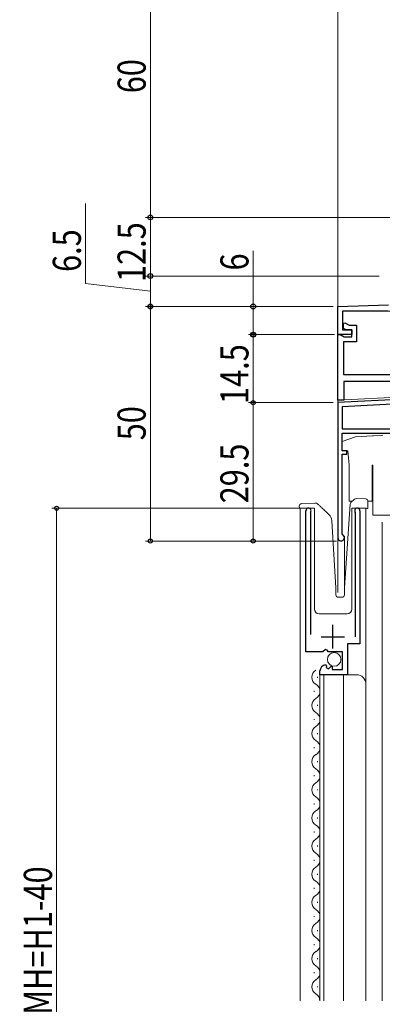
# Model space of a CAD drawing. Extents: x 0 to 990, y 0 to 1603.
# Drawn here: x 591 to 669, y 645 to 855 of the extents above; entities that cross this region are included whole.
import ezdxf

# ---------------------------------------------------------------- set-up
doc = ezdxf.new("R2010")
doc.units = 0
for name, color, linetype, lineweight in [('YKK_11', 7, 'CONTINUOUS', 30), ('YKK_12', 2, 'CONTINUOUS', 13), ('YKK_13', 4, 'CONTINUOUS', 13), ('YKK_D', 6, 'CONTINUOUS', 13)]:
    doc.layers.add(name, color=color, linetype=linetype, lineweight=lineweight)
doc.styles.add('text-b', font='extslim2.shx', dxfattribs={"width": 0.8, "bigfont": 'extfont2.shx'})

msp = doc.modelspace()

# ---------------------------------------------------------------- linework, layer by layer
at = {"layer": 'YKK_11', "linetype": 'ByBlock', "lineweight": -2, "ltscale": 0.5}
for p, q in [((659.28, 794.06), (670.08, 794.44)), ((659.28, 788.06), (659.28, 794.06)), ((669.98, 793.06), (660.28, 793.06)), ((660.28, 793.06), (660.28, 789.06)), ((660.48, 790.43), (660.78, 790.61)), ((660.48, 789.39), (660.48, 790.43)), ((661.06, 789.06), (660.48, 789.39)), ((660.78, 790.61), (661.73, 790.06)), ((661.73, 790.06), (663.28, 790.06)), ((663.28, 790.06), (663.28, 786.56)), ((662.28, 788.06), (659.28, 788.06)), ((659.28, 774.06), (659.28, 788.06)), ((659.28, 788.06), (659.8, 788.06)), ((659.8, 788.06), (660.66, 787.56)), ((660.28, 789.06), (662.28, 789.06)), ((660.66, 787.56), (662.28, 787.56)), ((662.28, 789.06), (661.06, 789.06)), ((662.28, 789.06), (662.28, 788.06)), ((662.28, 787.56), (662.28, 789.06)), ((663.28, 786.56), (660.48, 786.56)), ((660.48, 786.56), (660.48, 779.56)), ((660.48, 779.56), (688.26, 779.56)), ((683.58, 778.06), (660.58, 778.06)), ((660.58, 778.06), (660.58, 774.06)), ((660.58, 774.06), (659.28, 774.06)), ((652.49, 720.46), (652.49, 750.51)), ((653.49, 750.2), (653.44, 750.03)), ((653.44, 750.03), (653.44, 724.16)), ((663.04, 750.03), (662.99, 750.2)), ((663.04, 723.66), (663.04, 750.03)), ((663.99, 750.51), (663.99, 722.16)), ((663.99, 722.16), (661.39, 722.16)), ((661.39, 722.16), (661.39, 715.56)), ((656.12, 720.46), (652.49, 720.46)), ((656.66, 720.91), (656.12, 720.46)), ((656.99, 720.76), (656.66, 720.91)), ((657.29, 720.46), (656.99, 720.76)), ((660.29, 720.46), (657.29, 720.46)), ((660.29, 716.66), (660.29, 720.46)), ((655.49, 715.56), (655.49, 716.36)), ((656.67, 717.66), (656.88, 717.41)), ((656.88, 717.41), (656.8, 717.09)), ((656.8, 717.09), (657.27, 716.82)), ((657.27, 716.82), (657.84, 717.39)), ((657.84, 717.39), (658.09, 717.29)), ((658.09, 717.29), (658.09, 716.66)), ((658.09, 716.66), (660.29, 716.66)), ((661.39, 715.56), (655.49, 715.56))]:
    msp.add_line(p, q, dxfattribs=at)
at = {"layer": 'YKK_11', "linetype": 'ByBlock', "lineweight": -2}
for p, q in [((686.33, 774.98), (659.29, 773.56)), ((659.29, 773.56), (659.29, 744.76)), ((679.99, 773.74), (660.19, 772.7)), ((679.99, 773.74), (660.19, 772.7)), ((660.19, 772.7), (660.19, 767.96)), ((660.19, 767.96), (679.99, 767.96)), ((660.19, 763.26), (660.19, 767.06)), ((660.19, 767.06), (675.14, 767.06)), ((661.19, 763.26), (660.19, 763.26)), ((660.19, 745.62), (660.19, 762.56)), ((660.19, 762.56), (661.19, 762.56)), ((661.19, 762.56), (661.19, 763.26)), ((660.34, 745.36), (660.19, 745.62))]:
    msp.add_line(p, q, dxfattribs=at)
at = {"layer": 'YKK_11', "ltscale": 0.5}
for p, q in [((658.24, 721.16), (658.24, 726.16)), ((655.74, 723.66), (660.74, 723.66))]:
    msp.add_line(p, q, dxfattribs=at)
at = {"layer": 'YKK_11', "linetype": 'ByBlock', "lineweight": -2, "ltscale": 0.5}
for centre, radius, start, end in [((653.04, 750.51), 0.55, 325.4396, 180), ((663.44, 750.51), 0.55, 0, 214.5607), ((656.79, 716.36), 1.3, 95.2159, 180)]:
    msp.add_arc(centre, radius, start, end, dxfattribs=at)
at = {"layer": 'YKK_11', "linetype": 'ByBlock', "lineweight": -2}
msp.add_arc((659.99, 744.76), 0.7, 180, 60, dxfattribs=at)
at = {"layer": 'YKK_12'}
for p, q in [((659.29, 938.34), (659.29, 788.06)), ((660.29, 793.06), (718.29, 793.06)), ((660.29, 793.06), (660.29, 789.31)), ((660.29, 788.06), (659.29, 788.06)), ((660.29, 788.06), (660.29, 788.06)), ((659.29, 774.06), (687.9, 775.56)), ((659.29, 774.06), (659.29, 733.06)), ((654.29, 751.06), (651.29, 751.06)), ((651.29, 751.06), (651.29, 646.06)), ((654.29, 751.06), (654.29, 729.56)), ((665.29, 751.06), (662.29, 751.06)), ((662.29, 751.06), (662.29, 729.56)), ((665.29, 751.06), (665.29, 646.06)), ((668.79, 748.06), (668.79, 646.06)), ((660.69, 745.06), (660.69, 733.37)), ((655.29, 728.56), (661.29, 728.56)), ((654.99, 714.91), (654.99, 715.11)), ((655.49, 715.56), (655.49, 646.06)), ((655.49, 715.56), (663.29, 715.56)), ((656.29, 715.56), (656.29, 646.06)), ((660.49, 715.56), (660.49, 646.06)), ((654.23, 711.91), (654.23, 712.11)), ((654.99, 708.91), (654.99, 709.11)), ((654.23, 705.91), (654.23, 706.11)), ((654.99, 702.91), (654.99, 703.11)), ((654.23, 699.91), (654.23, 700.11)), ((654.99, 696.91), (654.99, 697.11)), ((654.23, 693.91), (654.23, 694.11)), ((654.99, 690.91), (654.99, 691.11)), ((654.23, 687.91), (654.23, 688.11)), ((654.99, 684.91), (654.99, 685.11)), ((654.23, 681.91), (654.23, 682.11)), ((654.99, 678.91), (654.99, 679.11)), ((654.23, 675.91), (654.23, 676.11)), ((654.99, 672.91), (654.99, 673.11)), ((654.23, 669.91), (654.23, 670.11)), ((654.99, 666.91), (654.99, 667.11)), ((654.23, 663.91), (654.23, 664.11)), ((654.99, 660.91), (654.99, 661.11)), ((654.23, 657.91), (654.23, 658.11)), ((654.99, 654.91), (654.99, 655.11)), ((654.23, 651.91), (654.23, 652.11)), ((654.99, 648.91), (654.99, 649.11))]:
    msp.add_line(p, q, dxfattribs=at)
for centre, radius, start, end in [((655.29, 729.56), 1, 180, 270), ((661.29, 729.56), 1, 270, 0), ((655.45, 715.01), 1.72, 119.2025, 240.7975), ((663.29, 713.56), 2, 0, 90), ((653.77, 712.01), 1.72, 299.2025, 60.7975), ((655.45, 709.01), 1.72, 119.2025, 240.7975), ((653.77, 706.01), 1.72, 299.2025, 60.7975), ((655.45, 703.01), 1.72, 119.2025, 240.7975), ((653.77, 700.01), 1.72, 299.2025, 60.7975), ((655.45, 697.01), 1.72, 119.2025, 240.7975), ((653.77, 694.01), 1.72, 299.2025, 60.7975), ((655.45, 691.01), 1.72, 119.2025, 240.7975), ((653.77, 688.01), 1.72, 299.2025, 60.7975), ((655.45, 685.01), 1.72, 119.2025, 240.7975), ((653.77, 682.01), 1.72, 299.2025, 60.7975), ((655.45, 679.01), 1.72, 119.2025, 240.7975), ((653.77, 676.01), 1.72, 299.2025, 60.7975), ((655.45, 673.01), 1.72, 119.2025, 240.7975), ((653.77, 670.01), 1.72, 299.2025, 60.7975), ((655.45, 667.01), 1.72, 119.2025, 240.7975), ((653.77, 664.01), 1.72, 299.2025, 60.7975), ((655.45, 661.01), 1.72, 119.2025, 240.7975), ((653.77, 658.01), 1.72, 299.2025, 60.7975), ((655.45, 655.01), 1.72, 119.2025, 240.7975), ((653.77, 652.01), 1.72, 299.2025, 60.7975), ((655.45, 649.01), 1.72, 119.2025, 240.7975), ((653.77, 646.01), 1.72, 1.6871, 60.7975)]:
    msp.add_arc(centre, radius, start, end, dxfattribs=at)
at = {"layer": 'YKK_13'}
for p, q in [((663.04, 766.3), (660.19, 765.26)), ((666.66, 766.49), (663.04, 766.3)), ((666.66, 766.49), (666.88, 766.5)), ((668.7, 766.59), (666.88, 766.5)), ((668.7, 766.59), (668.91, 766.6)), ((660.19, 765.26), (660.19, 763.26)), ((660.19, 763.26), (661.43, 763.26)), ((661.43, 763.26), (661.69, 760.26)), ((661.69, 760.26), (661.69, 752.56)), ((666.59, 760.26), (666.79, 760.26)), ((666.59, 752.56), (666.59, 760.26)), ((666.79, 760.26), (666.79, 749.56)), ((651.1, 751.03), (651.08, 751.53)), ((651.56, 752.04), (654.42, 752.14)), ((660.69, 734.08), (661.94, 751.91)), ((661.69, 752.56), (662.43, 752.56)), ((662.1, 752.25), (662.87, 752.97)), ((663.23, 753.1), (665.25, 753.03)), ((665.73, 752.52), (665.68, 751.02)), ((665.73, 752.56), (666.59, 752.56)), ((651.11, 751.03), (651.1, 751.03)), ((651.13, 751.03), (651.11, 751.03)), ((651.18, 751.03), (651.13, 751.03)), ((651.24, 751.03), (651.18, 751.03)), ((651.32, 751.03), (651.24, 751.03)), ((651.4, 751.04), (651.32, 751.03)), ((651.5, 751.04), (651.4, 751.04)), ((651.6, 751.04), (651.5, 751.04)), ((651.6, 751.04), (651.7, 751.05)), ((664.78, 751.05), (665.18, 751.03)), ((665.28, 751.03), (665.18, 751.03)), ((665.37, 751.03), (665.28, 751.03)), ((665.46, 751.02), (665.37, 751.03)), ((665.54, 751.02), (665.46, 751.02)), ((665.6, 751.02), (665.54, 751.02)), ((665.64, 751.02), (665.6, 751.02)), ((665.67, 751.02), (665.64, 751.02)), ((665.68, 751.02), (665.67, 751.02)), ((666.79, 749.56), (678.59, 749.56)), ((658.89, 734.06), (658.01, 748.39)), ((658.89, 732.56), (658.89, 734.06)), ((660.69, 732.56), (660.69, 734.04)), ((659.39, 732.06), (660.19, 732.06))]:
    msp.add_line(p, q, dxfattribs=at)
msp.add_circle((658.52, 718.81), 1.45, dxfattribs=at)
for centre, radius, start, end in [((651.58, 751.54), 0.5, 92, 182), ((654.59, 751.65), 0.5, 47, 92), ((662.44, 751.88), 0.5, 133, 176), ((663.21, 752.6), 0.5, 88, 133), ((665.23, 752.53), 0.5, 358, 88), ((656.02, 748.27), 2, 3.5, 47), ((661.19, 734.04), 0.5, 176, 180), ((659.39, 732.56), 0.5, 180, 270), ((660.19, 732.56), 0.5, 270, 0)]:
    msp.add_arc(centre, radius, start, end, dxfattribs=at)
for points, knots in [([(654.42, 752.14), (654.45, 752.14), (654.54, 752.15), (654.56, 752.15), (654.57, 752.15)], [0, 0, 0, 0, 0.340655, 1, 1, 1, 1]), ([(654.93, 752.02), (655.09, 751.87), (655.41, 751.57), (655.87, 751.14), (656.29, 750.75), (656.71, 750.35), (657.08, 750.01), (657.33, 749.77), (657.36, 749.74), (657.38, 749.73)], [0, 0, 0, 0, 0.149796, 0.29954, 0.430302, 0.560879, 0.744061, 0.871706, 1, 1, 1, 1])]:
    msp.add_open_spline(points, degree=3, knots=knots, dxfattribs=at)
at = {"layer": 'YKK_D', "ltscale": 1.5}
for p, q in [((619.29, 813.05), (619.29, 873.05)), ((605.47, 798.96), (605.47, 816)), ((668.09, 813.05), (618.29, 813.05)), ((676.39, 813.05), (618.29, 813.05)), ((619.29, 800.56), (619.29, 813.05)), ((641.23, 794.06), (641.23, 805.94)), ((648.29, 800.56), (618.29, 800.56)), ((668.09, 800.56), (618.29, 800.56)), ((619.29, 794.06), (619.29, 800.56)), ((619.29, 797.31), (605.47, 798.96)), ((648.29, 794.06), (618.29, 794.06)), ((658.29, 794.06), (640.23, 794.06)), ((641.23, 788.06), (641.23, 794.06)), ((658.29, 788.06), (640.23, 788.06))]:
    msp.add_line(p, q, dxfattribs=at)
at = {"layer": 'YKK_D'}
for p, q in [((658.29, 794.06), (618.29, 794.06)), ((619.29, 794.06), (619.29, 744.06)), ((658.56, 788.06), (640.23, 788.06)), ((641.23, 788.06), (641.23, 773.56)), ((658.29, 773.56), (640.23, 773.56)), ((658.29, 773.56), (640.23, 773.56)), ((641.23, 773.56), (641.23, 744.06)), ((652.04, 751.06), (598.29, 751.06)), ((599.29, 521.06), (599.29, 751.06)), ((658.99, 744.06), (618.29, 744.06)), ((658.99, 744.06), (640.23, 744.06))]:
    msp.add_line(p, q, dxfattribs=at)
at = {"layer": 'YKK_D', "linetype": 'ByBlock', "lineweight": -2}
for centre, radius in [((619.29, 813.05), 0.51), ((619.29, 813.05), 0.51), ((619.29, 800.56), 0.51), ((619.29, 800.56), 0.51), ((619.29, 794.06), 0.51), ((619.29, 794.06), 0.425), ((641.23, 794.06), 0.51), ((641.23, 788.06), 0.51), ((641.23, 788.06), 0.425), ((641.23, 773.56), 0.425), ((641.23, 773.56), 0.425), ((599.29, 751.06), 0.425), ((619.29, 744.06), 0.425), ((641.23, 744.06), 0.425)]:
    msp.add_circle(centre, radius, dxfattribs=at)

# ---------------------------------------------------------------- texts
at = {"layer": 'YKK_D', "style": 'text-b', "width": 0.8}
for s, p in [('60', (618.29, 839.53)), ('12.5', (618.29, 799.29)), (' 6.5', (604.47, 799.96)), ('6', (640.23, 801.74)), ('14.5', (640.23, 773.29)), ('50', (618.29, 765.54)), ('29.5', (640.23, 752.1)), ('網戸出来高\u3000MH=H1-40', (598.29, 603.74))]:
    msp.add_text(s, height=6, rotation=90, dxfattribs=at).set_placement(p)

doc.saveas('drawing.dxf')
